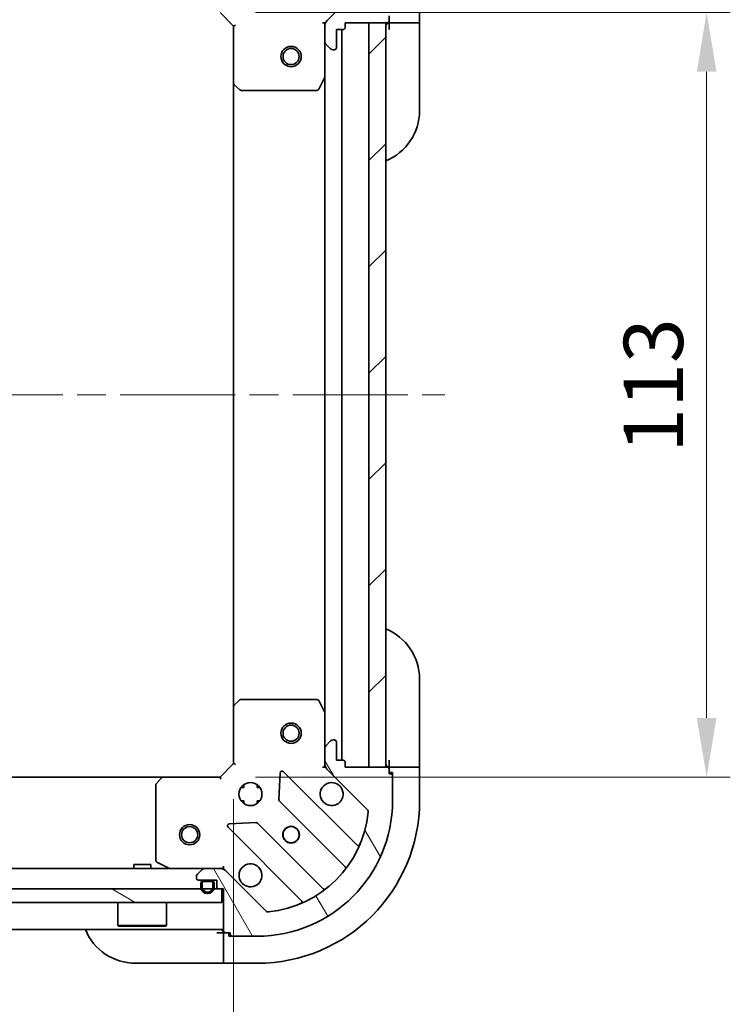
# Model space of a CAD drawing. Units: millimetres. Extents: x 43 to 5643, y 24 to 1008.
# Drawn here: x 1437 to 1542, y 718 to 864 of the extents above; entities that cross this region are included whole.
import ezdxf

# ---------------------------------------------------------------- set-up
doc = ezdxf.new("R2010")
doc.units = ezdxf.units.MM
doc.header["$LTSCALE"] = 3
doc.linetypes.add('CHAIN', pattern=[0.35429999999999995, 0.2362, -0.0295, 0.0591, -0.0295])
doc.layers.get('Defpoints').update_dxf_attribs({"lineweight": 25})
for name, color, linetype, lineweight in [('Centerline (ISO)', 131, 'Continuous', 18), ('Dimension (ISO)', 7, 'Continuous', 18), ('Dimension (ISO) @ 1', 7, 'Continuous', 18), ('Hatch (ISO)', 1, 'Continuous', 18), ('Visible (ISO)', 7, 'Continuous', 35)]:
    doc.layers.add(name, color=color, linetype=linetype, lineweight=lineweight)
doc.styles.add('Note Text (TK)', font='txt')
doc.dimstyles.new('Default - Method 1b (TK)', dxfattribs={"dimscale": 3, "dimtxt": 2.5, "dimasz": 2.5, "dimexe": 1, "dimexo": 1.499999999999999, "dimgap": 1, "dimtad": 1, "dimtoh": 1, "dimrnd": 1e-08, "dimdsep": 46, "dimtxsty": 'Note Text (TK)', "dimcen": 0.09, "dimdle": 5, "dimclrd": 100, "dimclre": 100, "dimclrt": 7, "dimadec": 1, "dimazin": 1, "dimtfac": 1, "dimtmove": 0, "dimatfit": 3, "dimfxl": 1, "dimtolj": 1, "dimlwd": -1, "dimlwe": -1, "dimarcsym": 0})
pattern_1 = [(45, (1175.75, -4.00000000000001), (-7.85772410593551, 7.85772410593551), [])]

# ---------------------------------------------------------------- blocks, each defined once
blk = doc.blocks.new('*D109')
at = {"layer": 'Defpoints', "color": 0}
for p in [(1355.595611125681, 754.0425082249852), (1468.595611125681, 754.0425082249852), (1468.595611125681, 689.9528581146792)]:
    blk.add_point(p, dxfattribs=at)
at = {"layer": 'Dimension (ISO)', "color": 100}
for p, q in [((1355.595611125681, 748.7925082249851), (1355.595611125681, 686.4528581146791)), ((1468.595611125681, 748.7925082249851), (1468.595611125681, 686.4528581146791)), ((1364.345611125681, 689.9528581146792), (1459.845611125681, 689.9528581146792))]:
    blk.add_line(p, q, dxfattribs=at)
for points in [[(1364.345611125681, 691.4111914480125), (1364.345611125681, 688.4945247813458), (1355.595611125681, 689.9528581146792)], [(1459.845611125681, 691.4111914480125), (1459.845611125681, 688.4945247813458), (1468.595611125681, 689.9528581146792)]]:
    blk.add_solid(points, dxfattribs=at)
at = {"layer": 'Dimension (ISO)', "color": 7, "insert": (1403.544474762045, 697.8278581146792), "char_height": 8.75, "attachment_point": 4, "style": 'Note Text (TK)'}
blk.add_mtext('\\A1;113', dxfattribs=at)
blk = doc.blocks.new('*D110')
at = {"layer": 'Defpoints', "color": 0}
for p in [(1466.595611125681, 865.0425082249856), (1466.595611125681, 752.0425082249855), (1538.546109061561, 752.0425082249855)]:
    blk.add_point(p, dxfattribs=at)
at = {"layer": 'Dimension (ISO)', "color": 100}
for p, q in [((1471.845611125681, 865.0425082249856), (1542.046109061561, 865.0425082249856)), ((1538.546109061561, 856.2925082249856), (1538.546109061561, 760.7925082249855)), ((1471.845611125681, 752.0425082249855), (1542.046109061561, 752.0425082249855))]:
    blk.add_line(p, q, dxfattribs=at)
for points in [[(1537.087775728228, 856.2925082249856), (1540.004442394895, 856.2925082249856), (1538.546109061561, 865.0425082249856)], [(1537.087775728228, 760.7925082249855), (1540.004442394895, 760.7925082249855), (1538.546109061561, 752.0425082249855)]]:
    blk.add_solid(points, dxfattribs=at)
at = {"layer": 'Dimension (ISO)', "color": 7, "insert": (1530.671109061561, 799.9913718613489), "char_height": 8.75, "attachment_point": 4, "rotation": 90, "style": 'Note Text (TK)'}
blk.add_mtext('\\A1;113', dxfattribs=at)

msp = doc.modelspace()

# ---------------------------------------------------------------- hatches: boundary and pattern name
at = {"layer": 'Hatch (ISO)'}
h = msp.add_hatch(dxfattribs=at)
h.set_pattern_fill('ANSI31', color=256, scale=88.9, style=0)
h.set_pattern_definition(pattern_1)
edge = h.paths.add_edge_path()
edge.add_line((1485.095611125681, 862.8425082249851), (1485.095611125681, 863.5425082249852))
edge.add_line((1485.095611125681, 863.5425082249852), (1491.295611125681, 863.5425082249852))
edge.add_ellipse((1491.295611125681, 863.8425082249852), major_axis=(0.3000000000000035, 2.2e-15), ratio=1, start_angle=269.9999999999996, end_angle=359.9999999999978)
edge.add_line((1491.595611125681, 863.8425082249851), (1491.595611125681, 864.5425082249852))
edge.add_line((1491.595611125681, 864.5425082249852), (1491.795611125681, 864.5425082249852))
edge.add_ellipse((1491.795611125681, 864.8425082249852), major_axis=(0.3000000000000003, 2.2e-15), ratio=1, start_angle=270.0000000000013, end_angle=359.9999999999996)
edge.add_line((1492.095611125681, 864.8425082249852), (1492.095611125681, 868.5425082249851))
edge.add_ellipse((1472.095611125681, 868.5425082249851), major_axis=(-1.2e-15, 20), ratio=1, start_angle=270, end_angle=360)
edge.add_line((1472.095611125681, 888.5425082249852), (1468.395611125681, 888.5425082249852))
edge.add_ellipse((1468.395611125681, 888.242508224985), major_axis=(-0.299999999999998, 2.2e-15), ratio=1, start_angle=270.0000000000004, end_angle=360.0000000000022)
edge.add_line((1468.095611125681, 888.242508224985), (1468.095611125681, 888.0425082249852))
edge.add_line((1468.095611125681, 888.0425082249852), (1467.395611125681, 888.0425082249852))
edge.add_ellipse((1467.395611125681, 887.7425082249853), major_axis=(-0.3000000000000024, -1.1e-15), ratio=1, start_angle=270.0000000000015, end_angle=359.9999999999998)
edge.add_line((1467.095611125681, 887.7425082249853), (1467.095611125681, 881.5425082249852))
edge.add_line((1467.095611125681, 881.5425082249852), (1466.395611125681, 881.5425082249852))
edge.add_ellipse((1466.395611125681, 881.2425082249852), major_axis=(-0.2999999999999958, 3.3e-15), ratio=1, start_angle=270.0000000000006, end_angle=360.0000000000023)
edge.add_line((1466.095611125681, 881.2425082249852), (1466.095611125681, 880.2425082249852))
edge.add_line((1466.095611125681, 880.2425082249852), (1463.395611125681, 880.2425082249852))
edge.add_ellipse((1463.395611125681, 879.9425082249852), major_axis=(-0.3000000000000014, -2.2e-15), ratio=1, start_angle=269.9999999999996, end_angle=359.9999999999978)
edge.add_line((1463.095611125681, 879.9425082249852), (1463.095611125681, 879.7496150061718))
edge.add_ellipse((1463.595611125681, 879.7496150061716), major_axis=(3.4e-15, -0.5000000000000071), ratio=1, start_angle=270.0000000000006, end_angle=314.999999999996)
edge.add_line((1463.242057735087, 879.3960616155784), (1463.949164516274, 878.6889548343919))
edge.add_ellipse((1464.302717906867, 879.0425082249852), major_axis=(0.3535533905932953, -0.353553390593231), ratio=1, start_angle=269.9999999999991, end_angle=314.9999999999958)
edge.add_line((1464.302717906867, 878.5425082249853), (1466.681397563308, 878.5425082249853))
edge.add_ellipse((1466.681397563308, 879.5425082249852), major_axis=(1.000000000000008, 5.6e-15), ratio=1, start_angle=269.9999999999997, end_angle=314.9999999999989)
edge.add_line((1467.388504344494, 878.8354014437986), (1473.366489123858, 884.8133862231618))
edge.add_ellipse((1473.720042514451, 884.4598328325686), major_axis=(0.3535533905932222, 0.3535533905933057), ratio=1, start_angle=39.17289348887272, end_angle=90.0000000000004, ccw=False)
edge.add_ellipse((1472.095611125681, 868.5425082249851), major_axis=(16.41474100157036, -1.675194869668995), ratio=1, start_angle=11.654213022238594, end_angle=90, ccw=False)
edge.add_ellipse((1488.012935733264, 870.1669396137551), major_axis=(0.0507634808990582, -0.4974163939869781), ratio=1, start_angle=39.1728934888759, end_angle=90.00000000000131, ccw=False)
edge.add_line((1488.366489123858, 869.8133862231617), (1482.388504344494, 863.8354014437986))
edge.add_ellipse((1483.095611125681, 863.1282946626122), major_axis=(-0.7071067811865471, -0.7071067811865481), ratio=1, start_angle=269.9999999999999, end_angle=314.9999999999999)
edge.add_line((1482.095611125681, 863.1282946626122), (1482.095611125681, 860.7496150061717))
edge.add_ellipse((1482.595611125681, 860.7496150061717), major_axis=(-6.6e-15, -0.4999999999999849), ratio=1, start_angle=269.9999999999998, end_angle=314.9999999999936)
edge.add_line((1482.242057735088, 860.3960616155784), (1482.949164516274, 859.6889548343918))
edge.add_ellipse((1483.302717906868, 860.0425082249852), major_axis=(0.3535533905932863, -0.3535533905932587), ratio=1, start_angle=269.9999999999999, end_angle=314.9999999999967)
edge.add_line((1483.302717906868, 859.5425082249851), (1483.495611125681, 859.5425082249851))
edge.add_ellipse((1483.495611125681, 859.8425082249852), major_axis=(0.3000000000000024, 1.1e-15), ratio=1, start_angle=269.9999999999998, end_angle=359.9999999999998)
edge.add_line((1483.795611125681, 859.8425082249852), (1483.795611125681, 862.5425082249851))
edge.add_line((1483.795611125681, 862.5425082249851), (1484.795611125681, 862.5425082249851))
edge.add_ellipse((1484.795611125681, 862.8425082249851), major_axis=(0.2999999999999969, -4.4e-15), ratio=1, start_angle=269.9999999999992, end_angle=360.0000000000026)
h = msp.add_hatch(dxfattribs=at)
h.set_pattern_fill('ANSI31', color=256, scale=88.9, style=0)
h.set_pattern_definition(pattern_1)
h.paths.add_polyline_path([(1491.095611125681, 753.5425082249855), (1491.095611125681, 863.5425082249852), (1488.595611125681, 863.5425082249852), (1488.595611125681, 753.5425082249855)])
h = msp.add_hatch(dxfattribs=at)
h.set_pattern_fill('ANSI31', color=256, scale=88.9, angle=75.00017538262, style=0)
h.set_pattern_definition([(120.00017538262, (1175.75, -4.00000000000001), (-9.62369029180507, -5.556279458182141), [])])
edge = h.paths.add_edge_path()
edge.add_line((1466.395611125681, 735.5425082249852), (1467.095611125681, 735.5425082249852))
edge.add_line((1467.095611125681, 735.5425082249852), (1467.095611125681, 729.3425082249852))
edge.add_ellipse((1467.395611125681, 729.3425082249852), major_axis=(2.2e-15, -0.3000000000000035), ratio=1, start_angle=269.9999999999996, end_angle=359.9999999999978)
edge.add_line((1467.395611125681, 729.0425082249852), (1468.095611125681, 729.0425082249852))
edge.add_line((1468.095611125681, 729.0425082249852), (1468.095611125681, 728.8425082249851))
edge.add_ellipse((1468.395611125681, 728.8425082249853), major_axis=(2.2e-15, -0.3000000000000003), ratio=1, start_angle=269.9999999999996, end_angle=359.9999999999996)
edge.add_line((1468.395611125681, 728.5425082249852), (1472.095611125681, 728.5425082249852))
edge.add_ellipse((1472.095611125681, 748.5425082249852), major_axis=(20, -1.2e-15), ratio=1, start_angle=270, end_angle=360)
edge.add_line((1492.095611125681, 748.5425082249852), (1492.095611125681, 752.2425082249853))
edge.add_ellipse((1491.795611125681, 752.242508224985), major_axis=(2.2e-15, 0.299999999999998), ratio=1, start_angle=270.0000000000004, end_angle=360.0000000000022)
edge.add_line((1491.795611125681, 752.5425082249851), (1491.595611125681, 752.5425082249851))
edge.add_line((1491.595611125681, 752.5425082249851), (1491.595611125681, 753.242508224985))
edge.add_ellipse((1491.295611125681, 753.242508224985), major_axis=(-1.1e-15, 0.3000000000000024), ratio=1, start_angle=269.9999999999998, end_angle=359.9999999999998)
edge.add_line((1491.295611125681, 753.5425082249851), (1485.095611125681, 753.5425082249851))
edge.add_line((1485.095611125681, 753.5425082249851), (1485.095611125681, 754.242508224985))
edge.add_ellipse((1484.795611125681, 754.242508224985), major_axis=(3.3e-15, 0.2999999999999958), ratio=1, start_angle=270.0000000000006, end_angle=360.0000000000023)
edge.add_line((1484.795611125681, 754.5425082249851), (1483.795611125681, 754.5425082249851))
edge.add_line((1483.795611125681, 754.5425082249851), (1483.795611125681, 757.242508224985))
edge.add_ellipse((1483.495611125681, 757.2425082249853), major_axis=(-2.2e-15, 0.3000000000000014), ratio=1, start_angle=269.9999999999996, end_angle=359.9999999999978)
edge.add_line((1483.495611125681, 757.5425082249851), (1483.302717906868, 757.5425082249851))
edge.add_ellipse((1483.302717906868, 757.0425082249852), major_axis=(-0.5000000000000071, -3.3e-15), ratio=1, start_angle=269.9999999999996, end_angle=314.999999999996)
edge.add_line((1482.949164516274, 757.3960616155784), (1482.242057735088, 756.688954834392))
edge.add_ellipse((1482.595611125681, 756.3354014437988), major_axis=(-0.353553390593231, -0.3535533905932953), ratio=1, start_angle=270.0000000000005, end_angle=314.9999999999958)
edge.add_line((1482.095611125681, 756.3354014437988), (1482.095611125681, 753.9567217873583))
edge.add_ellipse((1483.095611125681, 753.9567217873583), major_axis=(5.5e-15, -1.000000000000008), ratio=1, start_angle=269.9999999999997, end_angle=314.999999999999)
edge.add_line((1482.388504344494, 753.2496150061717), (1488.366489123858, 747.2716302268086))
edge.add_ellipse((1488.012935733264, 746.9180768362153), major_axis=(0.3535533905933057, -0.3535533905932222), ratio=1, start_angle=39.17289348887272, end_angle=90.0000000000004, ccw=False)
edge.add_ellipse((1472.095611125681, 748.5425082249852), major_axis=(-1.675194869668997, -16.41474100157036), ratio=1, start_angle=11.65421302223848, end_angle=90, ccw=False)
edge.add_ellipse((1473.720042514451, 732.6251836174017), major_axis=(-0.4974163939869781, -0.0507634808990581), ratio=1, start_angle=39.1728934888759, end_angle=90.00000000000028, ccw=False)
edge.add_line((1473.366489123858, 732.2716302268085), (1467.388504344494, 738.2496150061716))
edge.add_ellipse((1466.681397563308, 737.5425082249852), major_axis=(-0.7071067811865481, 0.7071067811865471), ratio=1, start_angle=270.0000000000007, end_angle=314.9999999999999)
edge.add_line((1466.681397563308, 738.5425082249852), (1464.302717906867, 738.5425082249852))
edge.add_ellipse((1464.302717906867, 738.0425082249852), major_axis=(-0.4999999999999849, 6.7e-15), ratio=1, start_angle=269.9999999999998, end_angle=314.9999999999936)
edge.add_line((1463.949164516274, 738.3960616155784), (1463.242057735087, 737.6889548343918))
edge.add_ellipse((1463.595611125681, 737.3354014437986), major_axis=(-0.3535533905932587, -0.3535533905932863), ratio=1, start_angle=269.9999999999999, end_angle=314.9999999999967)
edge.add_line((1463.095611125681, 737.3354014437986), (1463.095611125681, 737.1425082249852))
edge.add_ellipse((1463.395611125681, 737.1425082249852), major_axis=(1.1e-15, -0.3000000000000024), ratio=1, start_angle=269.9999999999998, end_angle=359.9999999999998)
edge.add_line((1463.395611125681, 736.8425082249851), (1466.095611125681, 736.8425082249851))
edge.add_line((1466.095611125681, 736.8425082249851), (1466.095611125681, 735.8425082249851))
edge.add_ellipse((1466.395611125681, 735.8425082249852), major_axis=(-4.5e-15, -0.2999999999999969), ratio=1, start_angle=270.0000000000009, end_angle=360.0000000000008)
h = msp.add_hatch(dxfattribs=at)
h.set_pattern_fill('ANSI31', color=256, scale=88.9, angle=105.00024553567, style=0)
h.set_pattern_definition([(150.00024553567, (1175.75, -4.00000000000001), (-5.556208758457204, -9.623731110252585), [])])
h.paths.add_polyline_path([(1466.845611125681, 733.5425082249852), (1466.845611125681, 735.5425082249852), (1357.345611125681, 735.5425082249852), (1357.345611125681, 733.5425082249852)])

# ---------------------------------------------------------------- linework, layer by layer
at = {"layer": 'Centerline (ISO)', "linetype": 'CHAIN', "ltscale": 23.99096870422363}
msp.add_line((1324.345611125681, 808.5425082249853), (1499.845611125681, 808.5425082249853), dxfattribs=at)
at = {"layer": 'Visible (ISO)'}
for p, q in [((1488.366489123858, 869.8133862231617), (1482.388504344494, 863.8354014437986)), ((1496.095611125681, 863.5425082249852), (1496.095611125681, 868.5425082249851)), ((1466.595611125681, 865.0425082249851), (1468.595611125681, 863.0425082249852)), ((1491.595611125681, 863.8425082249851), (1491.595611125681, 864.542508224985)), ((1468.895611125681, 863.166772293697), (1468.595611125681, 863.0425082249852)), ((1468.595611125681, 863.0425082249852), (1468.595611125681, 854.6059056902466)), ((1481.745348408095, 863.5425082249851), (1482.185431404557, 863.5425082249851)), ((1482.095611125681, 863.1282946626122), (1482.095611125681, 863.5425082249851)), ((1482.095611125681, 863.1282946626122), (1482.095611125681, 860.7496150061717)), ((1485.095611125681, 862.8425082249851), (1485.095611125681, 863.5425082249851)), ((1485.095611125681, 863.5425082249851), (1491.295611125681, 863.5425082249851)), ((1491.095611125681, 863.5425082249852), (1488.595611125681, 863.5425082249852)), ((1488.595611125681, 863.5425082249852), (1488.595611125681, 753.5425082249855)), ((1491.095611125681, 753.5425082249855), (1491.095611125681, 863.5425082249852)), ((1491.595611125681, 863.8425082249852), (1491.595611125681, 863.5425082249852)), ((1491.595611125681, 863.5425082249852), (1493.888504344494, 863.5425082249852)), ((1491.595611125681, 863.5425082249852), (1491.595611125681, 862.5425082249853)), ((1494.242057735088, 863.5425082249852), (1493.888504344494, 863.5425082249852)), ((1494.242057735088, 863.5425082249852), (1495.949164516274, 863.5425082249852)), ((1496.095611125681, 863.5425082249852), (1495.949164516274, 863.5425082249852)), ((1496.095611125681, 862.5425082249853), (1496.095611125681, 863.5425082249852)), ((1483.795611125681, 859.8425082249852), (1483.795611125681, 862.5425082249851)), ((1483.795611125681, 862.5425082249851), (1484.795611125681, 862.5425082249851)), ((1484.595611125681, 862.5425082249853), (1484.595611125681, 754.5425082249853)), ((1496.095611125681, 862.5425082249853), (1496.095611125681, 850.5425082249853)), ((1482.095611125681, 855.6133286182351), (1482.095611125681, 860.7496150061717)), ((1482.242057735088, 860.3960616155784), (1482.949164516274, 859.6889548343918)), ((1483.302717906868, 859.5425082249851), (1483.495611125681, 859.5425082249851)), ((1468.595611125681, 854.6059056902468), (1468.595611125681, 762.4791107597237)), ((1468.690954730969, 854.3865526412517), (1469.509172807347, 853.6231551759902)), ((1481.178529086356, 853.7083441463352), (1482.063939282981, 855.479164539585)), ((1482.095611125681, 855.6133286182351), (1482.095611125681, 761.4716878317353)), ((1469.71382920206, 853.5425082249853), (1480.910200929056, 853.5425082249853)), ((1496.095611125682, 766.5425082249842), (1496.095611125682, 754.5425082249843)), ((1469.509172807347, 763.46186127398), (1468.690954730969, 762.6984638087187)), ((1480.910200929056, 763.5425082249852), (1469.71382920206, 763.5425082249852)), ((1482.063939282981, 761.6058519103852), (1481.178529086356, 763.3766723036352)), ((1468.595611125681, 762.4791107597237), (1468.595611125681, 754.0425082249852)), ((1482.095611125681, 756.3354014437988), (1482.095611125681, 761.4716878317353)), ((1482.949164516274, 757.3960616155784), (1482.242057735088, 756.688954834392)), ((1483.495611125681, 757.5425082249852), (1483.302717906868, 757.5425082249852)), ((1483.795611125681, 754.5425082249853), (1483.795611125681, 757.2425082249853)), ((1482.095611125681, 756.3354014437988), (1482.095611125681, 753.9567217873583)), ((1468.595611125681, 754.0425082249852), (1466.595611125681, 752.0425082249852)), ((1468.595611125681, 754.0425082249853), (1468.895611125681, 753.9182441562733)), ((1482.095611125681, 753.5425082249853), (1482.095611125681, 753.9567217873583)), ((1484.795611125681, 754.5425082249853), (1483.795611125681, 754.5425082249853)), ((1485.095611125681, 753.5425082249853), (1485.095611125681, 754.2425082249852)), ((1491.595611125681, 754.5425082249845), (1491.595611125681, 753.5425082249845)), ((1496.095611125681, 753.5425082249842), (1496.095611125682, 754.5425082249842)), ((1475.472941125874, 752.6542855058148), (1475.301369022618, 748.7246382781888)), ((1486.808128137129, 742.0299912135368), (1475.984787626705, 752.8533317239613)), ((1481.745345586011, 753.5425082249853), (1482.185431404557, 753.5425082249853)), ((1482.388504344494, 753.2496150061717), (1488.366489123858, 747.2716302268086)), ((1491.295611125681, 753.5425082249853), (1485.095611125681, 753.5425082249853)), ((1488.595611125681, 753.5425082249855), (1491.095611125681, 753.5425082249855)), ((1493.888504344495, 753.5425082249843), (1491.595611125681, 753.5425082249844)), ((1491.595611125681, 753.5425082249844), (1491.595611125681, 753.2425082249853)), ((1491.595611125681, 752.5425082249853), (1491.595611125681, 753.2425082249853)), ((1491.595611125681, 752.7425082249845), (1492.095611125681, 752.7425082249842)), ((1491.795611125681, 752.5425082249853), (1491.595611125681, 752.5425082249853)), ((1492.095611125681, 752.7425082249842), (1492.095611125681, 752.2425082249853)), ((1493.888504344495, 753.5425082249843), (1494.242057735088, 753.5425082249843)), ((1495.949164516274, 753.5425082249842), (1494.242057735088, 753.5425082249843)), ((1495.949164516274, 753.5425082249842), (1496.095611125681, 753.5425082249842)), ((1496.095611125681, 748.5425082249841), (1496.095611125681, 753.5425082249842)), ((1366.032213660419, 752.0425082249852), (1458.159008590943, 752.0425082249852)), ((1457.095611125681, 750.9242901486062), (1457.095611125681, 739.7279184216102)), ((1457.939655541947, 751.9471646196976), (1457.176258076686, 751.1289465433186)), ((1466.595611125681, 752.0425082249852), (1458.159008590942, 752.0425082249852)), ((1466.719875194393, 751.7425082249852), (1466.595611125681, 752.0425082249852)), ((1470.095611125681, 750.917280933472), (1470.095611125681, 750.5425082249855)), ((1472.095611125681, 750.9172809334723), (1472.095611125681, 750.5425082249855)), ((1492.095611125681, 748.5425082249853), (1492.095611125681, 752.2425082249853)), ((1470.095611125681, 750.5425082249853), (1469.720838417194, 750.5425082249853)), ((1472.470383834167, 750.5425082249853), (1472.095611125681, 750.5425082249853)), ((1470.095611125681, 748.5425082249853), (1469.720838417194, 748.5425082249853)), ((1470.095611125681, 748.5425082249855), (1470.095611125681, 748.1677355164987)), ((1472.470383834168, 748.5425082249853), (1472.095611125681, 748.5425082249853)), ((1472.095611125681, 748.5425082249855), (1472.095611125681, 748.1677355164984)), ((1475.388951454737, 748.4994204276232), (1485.088386546114, 738.7999853362458)), ((1471.913481072477, 745.3367503280477), (1467.983833844851, 745.1651782247918)), ((1481.83813401442, 735.5497328045515), (1472.138698923043, 745.249167895929)), ((1467.784787626705, 744.6533317239612), (1478.608128137129, 733.8299912135369)), ((1457.261447047031, 739.4595902643102), (1459.032267440281, 738.5741800676852)), ((1359.888504344495, 738.5425082249852), (1464.302717906867, 738.5425082249852)), ((1456.345611125681, 739.1425082249852), (1453.845611125681, 739.1425082249852)), ((1453.845611125681, 738.5425082249852), (1453.845611125681, 739.1425082249852)), ((1456.345611125681, 738.5425082249852), (1456.345611125681, 739.1425082249852)), ((1463.949164516274, 738.3960616155784), (1463.242057735087, 737.6889548343918)), ((1466.681397563308, 738.5425082249852), (1464.302717906867, 738.5425082249852)), ((1466.681397563308, 738.5425082249852), (1467.095611125681, 738.5425082249852)), ((1467.095611125681, 738.8927709425708), (1467.095611125681, 738.5429865620166)), ((1467.095611125681, 738.4526879461097), (1467.095611125681, 738.5425082249852)), ((1473.366489123858, 732.2716302268085), (1467.388504344494, 738.2496150061718)), ((1463.095611125681, 737.3354014437986), (1463.095611125681, 737.1425082249852)), ((1463.395611125681, 736.8425082249851), (1466.095611125681, 736.8425082249851)), ((1463.745611125681, 736.3425082249855), (1463.745611125681, 735.8425082249855)), ((1463.945611125681, 736.3425082249855), (1463.945611125681, 735.8425082249855)), ((1463.945611125681, 735.8425082249855), (1463.945611125681, 736.3425082249855)), ((1465.245611125681, 736.8425082249855), (1464.245611125681, 736.8425082249855)), ((1465.245611125681, 736.6425082249854), (1464.245611125681, 736.6425082249854)), ((1464.245611125681, 736.6425082249856), (1465.245611125681, 736.6425082249854)), ((1465.545611125681, 735.8425082249855), (1465.545611125681, 736.3425082249854)), ((1465.545611125681, 736.3425082249854), (1465.545611125681, 735.8425082249855)), ((1465.74561112568, 735.8425082249855), (1465.74561112568, 736.3425082249854)), ((1466.095611125681, 736.8425082249851), (1466.095611125681, 735.8425082249852)), ((1466.845611125681, 735.5425082249852), (1357.345611125681, 735.5425082249852)), ((1466.395611125681, 735.5425082249852), (1467.095611125681, 735.5425082249852)), ((1466.845611125681, 733.5425082249852), (1466.845611125681, 735.5425082249852)), ((1467.095611125681, 735.5425082249852), (1467.095611125681, 729.3425082249852)), ((1357.345611125681, 733.5425082249852), (1466.845611125681, 733.5425082249852)), ((1451.495611125681, 733.5425082249851), (1451.495611125681, 730.1425082249851)), ((1458.695611125681, 733.5425082249851), (1458.695611125681, 730.1425082249851)), ((1357.095611125681, 729.5425082249852), (1467.095611125681, 729.5425082249851)), ((1451.495611125681, 730.1425082249851), (1458.695611125681, 730.1425082249851)), ((1451.595611125681, 730.0425082249851), (1451.495611125681, 730.1425082249851)), ((1458.595611125681, 730.0425082249851), (1451.595611125681, 730.0425082249851)), ((1458.595611125681, 730.0425082249851), (1458.695611125681, 730.1425082249851)), ((1467.09561112568, 729.0425082249859), (1466.09561112568, 729.042508224986)), ((1467.095611125679, 729.0425082249859), (1467.095611125679, 726.7496150061723)), ((1467.395611125681, 729.0425082249859), (1467.095611125679, 729.0425082249859)), ((1467.395611125681, 729.0425082249853), (1468.095611125681, 729.0425082249853)), ((1467.89561112568, 728.5425082249859), (1467.89561112568, 729.0425082249859)), ((1468.095611125681, 729.0425082249853), (1468.095611125681, 728.8425082249853)), ((1468.395611125681, 728.5425082249859), (1467.89561112568, 728.5425082249859)), ((1468.395611125681, 728.5425082249852), (1472.095611125681, 728.5425082249852)), ((1467.095611125679, 726.3960616155792), (1467.095611125679, 726.7496150061723)), ((1467.095611125679, 726.3960616155792), (1467.095611125679, 724.6889548343926)), ((1467.095611125679, 724.5425082249859), (1467.095611125679, 724.6889548343926)), ((1466.095611125679, 724.5425082249861), (1454.095611125679, 724.5425082249869)), ((1466.095611125679, 724.5425082249861), (1467.095611125679, 724.542508224986)), ((1467.095611125679, 724.542508224986), (1472.095611125679, 724.5425082249856))]:
    msp.add_line(p, q, dxfattribs=at)
for centre, radius in [((1477.095611125681, 858.5425082249852), 1.499999999999999), ((1477.095611125681, 858.5425082249852), 1.193274999999999), ((1477.095611125681, 758.5425082249851), 1.500000000000001), ((1477.095611125681, 758.5425082249851), 1.193275000000001), ((1471.095611125681, 749.5425082249853), 1.7), ((1462.095611125681, 743.5425082249855), 1.5), ((1462.095611125681, 743.5425082249855), 1.193275), ((1477.095611125681, 743.5425082249852), 1.229499999999999), ((1477.095611125679, 743.5425082249853), 1.193275)]:
    msp.add_circle(centre, radius, dxfattribs=at)
for centre, radius, start, end in [((1483.095611125681, 863.1282946626122), 1, 134.9999999999957, 180), ((1491.595611125681, 863.0425082249853), 0.5000000000000004, 90, 180), ((1491.295611125681, 863.8425082249851), 0.3, 270, 0), ((1484.795611125681, 862.8425082249851), 0.3, 270, 0), ((1482.595611125681, 860.7496150061717), 0.5, 180, 224.9999999999926), ((1483.302717906868, 860.0425082249852), 0.5000000000000001, 225.0000000000067, 270.000000000013), ((1483.495611125681, 859.8425082249852), 0.3, 270, 0), ((1468.895611125681, 854.6059056902466), 0.3, 180, 226.9851427948061), ((1481.795611125681, 855.6133286182351), 0.2999999999999999, 333.4349488229236, 0), ((1469.71382920206, 853.8425082249851), 0.2999999999999999, 226.9851427948061, 270), ((1480.910200929056, 853.8425082249851), 0.3, 270, 333.4349488229236), ((1488.095611125681, 850.5425082249853), 8.000000000000004, 292.0243128370421, 0), ((1488.095611125682, 766.5425082249847), 8.00000000000002, 0, 67.97568716295724), ((1468.895611125681, 762.4791107597237), 0.2999999999999999, 133.0148572051862, 180), ((1469.71382920206, 763.2425082249852), 0.3, 90, 133.0148572051937), ((1480.910200929056, 763.2425082249852), 0.300000000000002, 26.56505117707635, 90), ((1481.795611125681, 761.4716878317353), 0.3, 0, 26.56505117704941), ((1482.595611125681, 756.3354014437988), 0.5, 135.0000000000073, 180), ((1483.302717906868, 757.0425082249852), 0.5, 90, 134.9999999999931), ((1483.495611125681, 757.2425082249853), 0.3, 0, 90), ((1483.095611125681, 753.9567217873583), 1, 180, 225.0000000000043), ((1484.795611125681, 754.2425082249852), 0.3, 0, 90), ((1491.595611125681, 754.0425082249844), 0.5000000000000006, 180, 269.999999999987), ((1475.772655592349, 752.6411996896053), 0.3, 45.00000000000432, 177.5000000000117), ((1491.295611125681, 753.2425082249853), 0.3, 0, 90), ((1491.795611125681, 752.2425082249853), 0.3, 0, 90), ((1457.395611125681, 750.9242901486062), 0.2999999999999999, 136.9851427948014, 180), ((1458.159008590942, 751.7425082249852), 0.3, 90, 136.9851427948014), ((1483.095611125681, 749.5425082249853), 1.7, 62.49982881929889, 27.50017118070144), ((1472.095611125681, 748.5425082249853), 20, 270, 0), ((1472.095611125681, 748.5425082249856), 24.00000000000003, 270, 0), ((1475.601083489093, 748.7115524619792), 0.2999999999999999, 177.5000000000121, 225.0000000000262), ((1472.095611125681, 748.5425082249853), 16.50000000000001, 275.8271065111165, 354.172893488881), ((1488.012935733264, 746.9180768362153), 0.5000000000000001, 354.1728934888751, 45.00000000000935), ((1467.996919661061, 744.8654637583172), 0.2999999999999999, 92.50000000000507, 225.0000000000128), ((1471.926566888687, 745.0370358615731), 0.2999999999999999, 45.00000000000432, 92.50000000000507), ((1487.020260171485, 742.2421232478929), 0.299999999999998, 225.0000000000043, 337.1131416034832), ((1457.395611125681, 739.7279184216102), 0.3, 180, 243.4349488229204), ((1471.095611125681, 737.5425082249852), 1.7, 242.4998288192989, 207.5001711807014), ((1459.166431518931, 738.8425082249852), 0.3, 243.4349488229204, 270), ((1464.302717906867, 738.0425082249852), 0.5, 90, 134.9999999999906), ((1466.681397563308, 737.5425082249852), 1, 45.00000000000432, 90), ((1484.876254511759, 738.5878533018898), 0.299999999999998, 322.0855003124468, 44.99999999999093), ((1463.595611125681, 737.3354014437986), 0.5000000000000001, 135.0000000000073, 180), ((1463.395611125681, 737.1425082249852), 0.3, 180, 270), ((1464.245611125681, 736.3425082249855), 0.5000000000000023, 90, 180), ((1464.245611125681, 736.3425082249855), 0.2999999999999998, 90, 180), ((1464.245611125681, 736.3425082249855), 0.3000000000000012, 90, 180), ((1465.245611125681, 736.3425082249854), 0.5000000000000023, 0, 90), ((1465.245611125681, 736.3425082249854), 0.2999999999999997, 0, 90), ((1465.245611125681, 736.3425082249854), 0.3000000000000011, 0, 90), ((1464.745611125681, 735.8425082249855), 1.000000000000004, 180, 0), ((1464.745611125681, 735.8425082249855), 0.8000000000000002, 180, 0), ((1464.745611125681, 735.8425082249855), 0.8000000000000032, 180, 0), ((1466.395611125681, 735.8425082249852), 0.3, 180, 270), ((1482.050266048777, 735.7618648389075), 0.300000000000001, 225.0000000000043, 307.9144996875377), ((1478.395996102773, 733.6178591791809), 0.299999999999998, 292.8868583964998, 44.99999999999093), ((1473.720042514451, 732.6251836174018), 0.5, 224.99999999999, 275.8271065111165), ((1454.09561112568, 732.5425082249868), 8.000000000000007, 202.0243128370399, 270), ((1466.59561112568, 729.042508224986), 0.5000000000000006, 0, 89.99999999998697), ((1467.395611125681, 729.3425082249852), 0.3, 180, 270), ((1468.395611125681, 728.8425082249853), 0.2999999999999999, 180, 270)]:
    msp.add_arc(centre, radius, start, end, dxfattribs=at)
for points, knots in [([(1483.880588273335, 751.0504242961448), (1484.035095474307, 750.9694174272537), (1484.178846618182, 750.8634357885187), (1484.416538689214, 750.6257437174861), (1484.522520327949, 750.4819925736115), (1484.60352719684, 750.3274853726392)], [0.2789125936271557, 0.2789125936271557, 0.2789125936271557, 0.2789125936271557, 0.32933469620557, 0.32933469620557, 0.3797567987839856, 0.3797567987839856, 0.3797567987839856, 0.3797567987839856]), ([(1470.310633978027, 736.0345921538257), (1470.156126777055, 736.1155990227167), (1470.01237563318, 736.2215806614519), (1469.774683562147, 736.4592727324844), (1469.668701923412, 736.6030238763589), (1469.587695054521, 736.7575310773312)], [0.2789125936271466, 0.2789125936271466, 0.2789125936271466, 0.2789125936271466, 0.3293346962055608, 0.3293346962055608, 0.3797567987839727, 0.3797567987839727, 0.3797567987839727, 0.3797567987839727])]:
    msp.add_open_spline(points, degree=3, knots=knots, dxfattribs=at)

# ---------------------------------------------------------------- dimensions: what is measured, and where the dimension line sits
at = {"layer": 'Dimension (ISO) @ 1', "color": 100}
for base, p1, p2, angle, picture, middle in [((1538.546109061561, 752.0425082249855), (1466.595611125681, 865.0425082249851), (1466.595611125681, 752.0425082249852), 90, '*D110', (1538.546109061561, 808.5425082249852)), ((1468.595611125681, 689.9528581146792), (1355.595611125681, 754.0425082249852), (1468.595611125681, 754.0425082249852), 180, '*D109', (1412.095611125681, 689.9528581146792))]:
    dim = msp.add_linear_dim(base=base, p1=p1, p2=p2, angle=angle, dimstyle='Default - Method 1b (TK)', override={"dimscale": 1, "dimtxt": 8.75, "dimasz": 8.75, "dimexe": 3.5, "dimexo": 5.249999999999999, "dimgap": 3.5, "dimtoh": 0, "dimdec": 2, "dimcen": 0.315, "dimtol": 0, "dimlim": 0, "dimtp": 0, "dimtm": 0, "dimtdec": 2, "dimtix": 0, "dimtofl": 0, "dimtmove": 0, "dimatfit": 1}, dxfattribs=at)
    dim.commit()
    dim.dimension.update_dxf_attribs({"geometry": picture, "text_midpoint": middle, "dimtype": 128})

doc.saveas('drawing.dxf')
